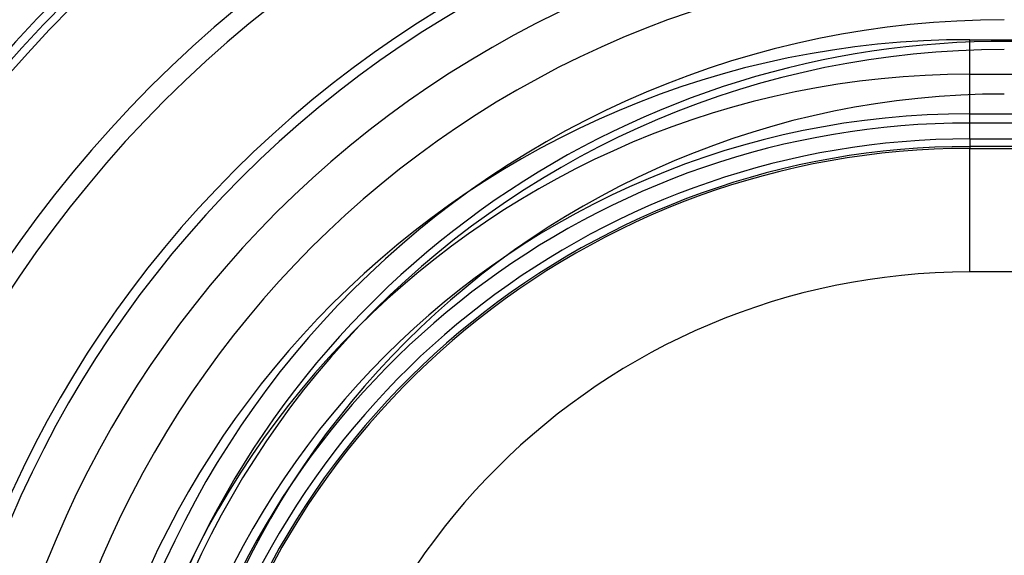
# Model space of a CAD drawing. Extents: x -449 to 501, y -98 to 300.
# Drawn here: x -15 to 5, y 57 to 68 of the extents above; entities that cross this region are included whole.
import ezdxf

# ---------------------------------------------------------------- set-up
doc = ezdxf.new("R2010")
doc.units = 0
doc.header["$LTSCALE"] = 32.67
doc.header["$MEASUREMENT"] = 0
doc.layers.get('0').update_dxf_attribs({"linetype": 'CONTINUOUS'})

msp = doc.modelspace()

# ---------------------------------------------------------------- linework, layer by layer
at = {"color": 7, "linetype": 'Continuous'}
for p, q in [((4.67, 66.728), (4.67, 67.428)), ((4.67, 67.428), (152.07, 67.428)), ((4.67, 66.728), (152.07, 66.728)), ((4.67, 65.742), (4.67, 66.728)), ((4.67, 65.928), (152.07, 65.928)), ((4.67, 65.421), (4.67, 65.742)), ((152.07, 65.742), (4.67, 65.742)), ((4.67, 65.421), (152.07, 65.421)), ((4.67, 65.421), (4.67, 65.266)), ((4.67, 65.266), (4.67, 65.228)), ((152.07, 65.266), (4.67, 65.266)), ((4.67, 62.728), (4.67, 65.228)), ((4.67, 65.228), (152.07, 65.228)), ((152.07, 62.728), (4.67, 62.728))]:
    msp.add_line(p, q, dxfattribs=at)
for centre, radius, start, end in [((5.37, 49.058), 30, 90, 179.6752), ((5.37, 49.058), 30, 90, 179.6752), ((5.37, 49.228), 27, 90, 270), ((5.37, 49.228), 27, 90, 270), ((5.37, 49.228), 27, 90, 270), ((5.37, 49.228), 26.823, 90, 270), ((5.37, 49.228), 26.666, 90, 270), ((5.37, 49.228), 24.4, 90, 270), ((5.37, 49.228), 24, 90, 270), ((5.37, 49.228), 22, 90, 270), ((5.37, 49.228), 21.8, 90, 270), ((5.37, 49.228), 20.8, 90, 270), ((5.37, 49.228), 19.8, 90, 270), ((5.37, 49.228), 18.6, 90, 270), ((5.37, 49.228), 18.6, 90, 270), ((4.67, 49.228), 18.2, 90, 270), ((5.37, 49.293), 18.1, 74.0782, 285.9218), ((5.37, 49.228), 18, 90, 270), ((4.67, 49.228), 17.5, 90, 270), ((5.37, 49.228), 17.1, 90, 270), ((4.67, 49.228), 16.7, 90, 270), ((4.67, 49.228), 16.514, 90, 165.0562), ((4.67, 49.228), 16.193, 90, 164.9797), ((4.67, 49.228), 16, 90, 169.1244), ((4.67, 49.228), 16.038, 90, 167.7321), ((4.67, 49.228), 13.5, 90, 270)]:
    msp.add_arc(centre, radius, start, end, dxfattribs=at)

doc.saveas('drawing.dxf')
